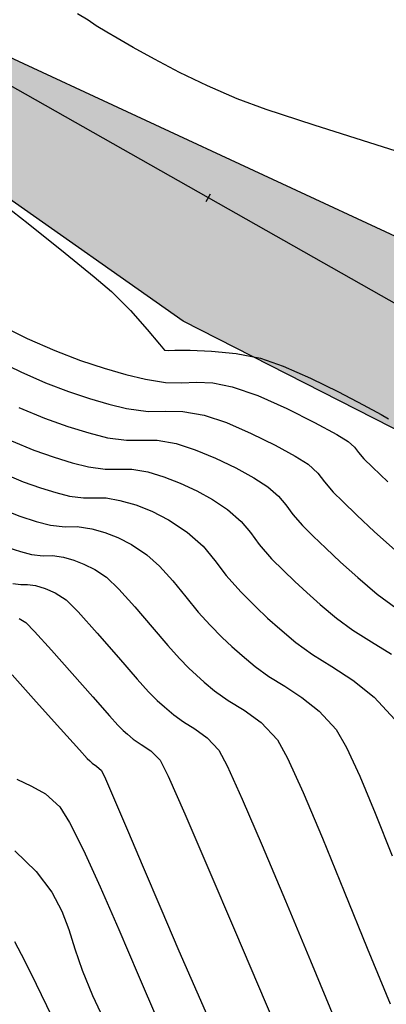
# Model space of a CAD drawing. Units: metres. Extents: x 380525 to 380771, y 8389901 to 8390222.
# Drawn here: x 380666 to 380675, y 8389947 to 8389969 of the extents above; entities that cross this region are included whole.
import ezdxf

# ---------------------------------------------------------------- set-up
doc = ezdxf.new("R2010")
doc.units = ezdxf.units.M
for name, color, linetype in [('04_ALI', 7, 'Continuous'), ('AA_Borde_Rio', 150, 'Continuous'), ('GAP_TOPO_Curva-Indice (M)', 15, 'Continuous'), ('GAP_TOPO_Curva-Intermedia (M)', 33, 'Continuous')]:
    doc.layers.add(name, color=color, linetype=linetype)

msp = doc.modelspace()

# ---------------------------------------------------------------- hatches: boundary and pattern name
at = {"layer": 'AA_Borde_Rio'}
h = msp.add_hatch(dxfattribs=at)
h.set_pattern_fill('DOTS', color=256, scale=0.15)
h.paths.add_polyline_path([(380597.952, 8390062.1232), (380593.3996, 8390064.1295), (380588.1177, 8390065.5827), (380587.6243, 8390070.0639), (380587.3376, 8390076.3835), (380588.412, 8390079.1876), (380588.3896, 8390079.2313), (380587.0628, 8390081.0968), (380584.4556, 8390087.368), (380585.9362, 8390093.1539), (380586.6322, 8390096.6424), (380584.7672, 8390103.0069), (380578.5451, 8390109.1781), (380573.2438, 8390117.3209), (380566.4467, 8390120.5734), (380562.0903, 8390125.6407), (380555.1249, 8390130.5581), (380549.8134, 8390130.7334), (380544.3083, 8390135.7094), (380540.2479, 8390141.5904), (380534.5763, 8390148.4844), (380531.6799, 8390146.1075), (380537.5302, 8390140.4129), (380541.6089, 8390134.7779), (380548.1259, 8390128.4964), (380553.101, 8390126.2766), (380559.0828, 8390124.7201), (380564.3939, 8390118.9992), (380570.7433, 8390115.3759), (380575.1955, 8390107.6961), (380583.7436, 8390097.6986), (380582.8471, 8390094.9463), (380581.6479, 8390088.983), (380583.6091, 8390078.366), (380583.0457, 8390072.609), (380581.6814, 8390067.8798), (380582.5999, 8390064.0365), (380587.1927, 8390062.8662), (380591.4853, 8390060.9422), (380598.4621, 8390058.466), (380605.5215, 8390054.7961), (380611.6533, 8390049.319), (380612.561, 8390050.0811), (380614.0701, 8390048.8956), (380617.03, 8390046.6141), (380621.7191, 8390041.9589), (380626.9106, 8390035.192), (380629.867, 8390026.1285), (380631.3178, 8390018.5774), (380634.206, 8390011.8971), (380635.4901, 8390007.0194), (380635.7728, 8390001.2544), (380632.6345, 8389996.3106), (380633.3383, 8389987.8114), (380639.5413, 8389985.361), (380647.0997, 8389983.4452), (380652.9103, 8389981.8034), (380655.2386, 8389980.252), (380656.632, 8389979.0735), (380657.3101, 8389974.8293), (380657.2795, 8389974.1779), (380657.9238, 8389971.3056), (380660.0083, 8389969.6128), (380660.5891, 8389969.1274), (380670.0895, 8389962.449), (380677.8917, 8389958.4695), (380682.6042, 8389954.9726), (380689.8253, 8389951.7626), (380694.7252, 8389947.6679), (380696.7715, 8389939.9505), (380698.4108, 8389935.6136), (380703.2137, 8389933.395), (380708.872, 8389931.7296), (380714.5674, 8389931.0439), (380720.9507, 8389932.513), (380723.5171, 8389933.1211), (380726.6373, 8389935.5625), (380729.2022, 8389938.1882), (380731.0056, 8389943.4563), (380739.8292, 8389947.3335), (380740.0334, 8389951.2971), (380737.6867, 8389950.8043), (380727.4722, 8389946.5274), (380727.2473, 8389938.5076), (380721.0247, 8389935.1864), (380716.6767, 8389936.4721), (380712.5448, 8389935.9809), (380706.292, 8389936.612), (380703.5057, 8389936.7689), (380700.5951, 8389938.8428), (380698.604, 8389942.1205), (380698.2625, 8389948.8081), (380695.4019, 8389952.8827), (380692.007, 8389956.7281), (380688.4684, 8389959.1045), (380682.7548, 8389961.0834), (380677.3209, 8389963.1649), (380666.0099, 8389968.4133), (380662.9471, 8389970.787), (380661.4834, 8389973.1567), (380660.6164, 8389977.3225), (380659.9886, 8389979.537), (380659.4643, 8389980.2197), (380658.1952, 8389982.058), (380657.0134, 8389983.2944), (380654.7973, 8389984.7355), (380653.3636, 8389985.491), (380647.4205, 8389988.0163), (380640.1432, 8389987.9093), (380636.3812, 8389990.3411), (380635.421, 8389994.7021), (380637.0739, 8389997.8767), (380638.1929, 8390000.1242), (380638.9305, 8390003.0224), (380638.5218, 8390005.8548), (380636.9397, 8390009.2315), (380635.2133, 8390014.4584), (380633.308, 8390020.8008), (380631.4158, 8390029.4638), (380629.0456, 8390036.0005), (380625.3398, 8390041.7906), (380621.2448, 8390048.0724), (380618.3102, 8390053.1866), (380616.8728, 8390053.8077), (380609.3849, 8390057.8778), (380603.8275, 8390060.3865)])
h.paths.add_polyline_path([(380602.1772, 8390058.7888), (380603.1294, 8390058.5073), (380608.4947, 8390056.0854), (380615.9968, 8390052.0075), (380616.9065, 8390051.6144), (380619.5384, 8390047.0277), (380619.6967, 8390046.7849), (380618.3502, 8390048.1217), (380615.2983, 8390050.474), (380612.5191, 8390052.6574), (380611.6938, 8390051.9645), (380606.6667, 8390056.4549)], flags=16)
h.paths.add_polyline_path([(380586.1481, 8390065.1963), (380584.2644, 8390065.6763), (380583.7492, 8390067.8319), (380585.0183, 8390072.2312), (380585.3637, 8390075.7614), (380585.6293, 8390069.909)], flags=16)
h.paths.add_polyline_path([(380585.5031, 8390077.1856), (380585.627, 8390078.452), (380585.3244, 8390080.0902), (380586.1638, 8390078.91)], flags=16)
h.paths.add_polyline_path([(380583.1246, 8390101.5), (380581.3293, 8390103.5997), (380582.9928, 8390101.9498)], flags=16)
h.paths.add_polyline_path([(380555.783, 8390127.6453), (380553.7648, 8390128.1704), (380552.7206, 8390128.6364), (380554.4605, 8390128.5789)], flags=16)
h.paths.add_polyline_path([(380645.2244, 8389985.9838), (380647.0273, 8389986.0103), (380650.3034, 8389984.6183), (380647.6175, 8389985.3772)], flags=16)
h.paths.add_polyline_path([(380677.1835, 8389961.0759), (380682.0697, 8389959.2042), (380687.5687, 8389957.2995), (380690.6782, 8389955.2114), (380693.8289, 8389951.6425), (380694.8806, 8389950.1445), (380690.8932, 8389953.4765), (380683.6185, 8389956.7104), (380678.9493, 8389960.1752)], flags=16)
h.paths.add_polyline_path([(380706.1472, 8389934.6164), (380712.5627, 8389933.969), (380716.5042, 8389934.4375), (380718.2074, 8389933.9339), (380714.4594, 8389933.0714), (380709.2767, 8389933.6954)], flags=16)
h.paths.add_polyline_path([(380729.4352, 8389945.1811), (380738.2838, 8389948.886), (380738.489, 8389948.9291), (380729.4287, 8389944.948)], flags=16)

# ---------------------------------------------------------------- linework, layer by layer
at = {"color": 2}
msp.add_line((380660.9602, 8389970.6837), (380682.6916, 8389958.3639), dxfattribs=at)
msp.add_line((380670.5995, 8389965.1041), (380670.6982, 8389965.2781))
at = {"layer": '04_ALI', "color": 1, "linetype": 'Continuous', "lineweight": -3}
msp.add_line((380660.9602, 8389970.6837), (380682.6916, 8389958.3639), dxfattribs=at)
at = {"layer": 'AA_Borde_Rio'}
for p, q in [((380670.0895, 8389962.449, -2337658.7634), (380660.5891, 8389969.1274, -2337658.7634)), ((380666.0099, 8389968.4133, -2337658.7634), (380677.3209, 8389963.1649, -2337658.7634)), ((380677.8917, 8389958.4695, -2337658.7634), (380670.0895, 8389962.449, -2337658.7634))]:
    msp.add_line(p, q, dxfattribs=at)
at = {"layer": 'GAP_TOPO_Curva-Indice (M)', "color": 32, "linetype": 'Continuous', "lineweight": -3}
for p, q in [((380665.9638, 8389962.3892, 2440), (380666.6276, 8389962.0652, 2440)), ((380666.6276, 8389962.0652, 2440), (380667.2435, 8389961.7972, 2440)), ((380667.2435, 8389961.7972, 2440), (380667.8126, 8389961.579, 2440)), ((380667.8126, 8389961.579, 2440), (380668.3362, 8389961.4041, 2440)), ((380668.3362, 8389961.4041, 2440), (380668.8155, 8389961.2665, 2440)), ((380668.8155, 8389961.2665, 2440), (380669.2517, 8389961.1597, 2440)), ((380669.2517, 8389961.1597, 2440), (380669.6925, 8389961.0919, 2440)), ((380669.6925, 8389961.0919, 2440), (380670.0536, 8389961.0844, 2440)), ((380670.0536, 8389961.0844, 2440), (380670.387, 8389961.0944, 2440)), ((380670.387, 8389961.0944, 2440), (380670.7448, 8389961.0789, 2440)), ((380670.7448, 8389961.0789, 2440), (380671.1789, 8389960.9954, 2440)), ((380671.1789, 8389960.9954, 2440), (380671.7427, 8389960.7975, 2440)), ((380671.7427, 8389960.7975, 2440), (380672.3857, 8389960.5113, 2440)), ((380672.3857, 8389960.5113, 2440), (380673.0043, 8389960.2025, 2440)), ((380673.0043, 8389960.2025, 2440), (380673.4947, 8389959.9368, 2440)), ((380673.4947, 8389959.9368, 2440), (380673.7534, 8389959.7798, 2440)), ((380673.7534, 8389959.7798, 2440), (380673.8873, 8389959.6566, 2440)), ((380673.8873, 8389959.6566, 2440), (380673.9777, 8389959.5376, 2440)), ((380673.9777, 8389959.5376, 2440), (380674.0988, 8389959.3952, 2440)), ((380674.0988, 8389959.3952, 2440), (380674.2863, 8389959.2103, 2440)), ((380674.2863, 8389959.2103, 2440), (380674.6293, 8389958.8805, 2440)), ((380666.0522, 8389958.2826, 2445), (380666.4649, 8389958.1188, 2445)), ((380666.4649, 8389958.1188, 2445), (380666.829, 8389958.0013, 2445)), ((380666.829, 8389958.0013, 2445), (380667.1466, 8389957.9201, 2445)), ((380667.1466, 8389957.9201, 2445), (380667.4721, 8389957.8837, 2445)), ((380667.4721, 8389957.8837, 2445), (380667.7384, 8389957.889, 2445)), ((380667.7384, 8389957.889, 2445), (380668.0596, 8389957.8423, 2445)), ((380668.0596, 8389957.8423, 2445), (380668.3471, 8389957.7576, 2445)), ((380668.3471, 8389957.7576, 2445), (380668.6378, 8389957.6467, 2445)), ((380668.6378, 8389957.6467, 2445), (380668.9444, 8389957.4896, 2445)), ((380668.9444, 8389957.4896, 2445), (380669.2792, 8389957.2664, 2445)), ((380669.2792, 8389957.2664, 2445), (380669.5659, 8389957.0098, 2445)), ((380669.5659, 8389957.0098, 2445), (380669.8565, 8389956.6863, 2445)), ((380669.8565, 8389956.6863, 2445), (380670.1446, 8389956.3344, 2445)), ((380670.1446, 8389956.3344, 2445), (380670.4236, 8389955.9925, 2445)), ((380670.4236, 8389955.9925, 2445), (380670.6869, 8389955.6991, 2445)), ((380670.6869, 8389955.6991, 2445), (380670.9563, 8389955.4303, 2445)), ((380670.9563, 8389955.4303, 2445), (380671.1716, 8389955.2261, 2445)), ((380671.1716, 8389955.2261, 2445), (380671.3938, 8389955.0293, 2445)), ((380671.3938, 8389955.0293, 2445), (380671.6836, 8389954.7824, 2445)), ((380671.6836, 8389954.7824, 2445), (380671.9892, 8389954.5622, 2445)), ((380671.9892, 8389954.5622, 2445), (380672.3422, 8389954.3455, 2445)), ((380672.3422, 8389954.3455, 2445), (380672.7221, 8389954.0989, 2445)), ((380672.7221, 8389954.0989, 2445), (380673.1088, 8389953.7893, 2445)), ((380673.1088, 8389953.7893, 2445), (380673.4817, 8389953.3833, 2445)), ((380673.4817, 8389953.3833, 2445), (380673.7151, 8389952.9864, 2445)), ((380673.7151, 8389952.9864, 2445), (380674.0079, 8389952.3497, 2445)), ((380666.3998, 8389952.2832, 2450), (380666.7256, 8389952.1255, 2450)), ((380674.0079, 8389952.3497, 2445), (380674.3478, 8389951.5295, 2445)), ((380666.7256, 8389952.1255, 2450), (380667.0344, 8389951.9567, 2450)), ((380667.0344, 8389951.9567, 2450), (380667.3507, 8389951.6683, 2450)), ((380667.3507, 8389951.6683, 2450), (380667.5671, 8389951.3197, 2450)), ((380674.3478, 8389951.5295, 2445), (380674.7229, 8389950.582, 2445)), ((380667.5671, 8389951.3197, 2450), (380667.8726, 8389950.7039, 2450)), ((380667.8726, 8389950.7039, 2450), (380668.2437, 8389949.8896, 2450)), ((380668.2437, 8389949.8896, 2450), (380668.6571, 8389948.9456, 2450)), ((380668.6571, 8389948.9456, 2450), (380669.0894, 8389947.9405, 2450)), ((380669.0894, 8389947.9405, 2450), (380669.5171, 8389946.9433, 2450))]:
    msp.add_line(p, q, dxfattribs=at)
at = {"layer": 'GAP_TOPO_Curva-Intermedia (M)', "color": 42, "linetype": 'Continuous', "lineweight": -3}
for p, q in [((380667.9772, 8389969.1311, 2439), (380667.7398, 8389969.2699, 2439)), ((380668.1596, 8389969.0096, 2439), (380667.9772, 8389969.1311, 2439)), ((380668.3947, 8389968.8661, 2439), (380668.1596, 8389969.0096, 2439)), ((380668.6196, 8389968.7359, 2439), (380668.3947, 8389968.8661, 2439)), ((380668.9803, 8389968.5282, 2439), (380668.6196, 8389968.7359, 2439)), ((380669.452, 8389968.2662, 2439), (380668.9803, 8389968.5282, 2439)), ((380670.0096, 8389967.9728, 2439), (380669.452, 8389968.2662, 2439)), ((380670.6284, 8389967.6711, 2439), (380670.0096, 8389967.9728, 2439)), ((380671.2832, 8389967.3841, 2439), (380670.6284, 8389967.6711, 2439)), ((380671.9304, 8389967.1507, 2439), (380671.2832, 8389967.3841, 2439)), ((380672.9988, 8389966.7989, 2439), (380671.9304, 8389967.1507, 2439)), ((380674.3747, 8389966.3619, 2439), (380672.9988, 8389966.7989, 2439)), ((380675.9447, 8389965.8728, 2439), (380674.3747, 8389966.3619, 2439)), ((380665.7484, 8389965.3238, 2439), (380666.6452, 8389964.6166, 2439)), ((380666.6452, 8389964.6166, 2439), (380667.4665, 8389963.9625, 2439)), ((380667.4665, 8389963.9625, 2439), (380668.1154, 8389963.4359, 2439)), ((380668.1154, 8389963.4359, 2439), (380668.4949, 8389963.1109, 2439)), ((380668.4949, 8389963.1109, 2439), (380668.9166, 8389962.6837, 2439)), ((380668.9166, 8389962.6837, 2439), (380669.2924, 8389962.2618, 2439)), ((380669.2924, 8389962.2618, 2439), (380669.5638, 8389961.9387, 2439)), ((380669.5638, 8389961.9387, 2439), (380669.6727, 8389961.8076, 2439)), ((380669.6727, 8389961.8076, 2439), (380669.7708, 8389961.7992, 2439)), ((380669.7708, 8389961.7992, 2439), (380669.9045, 8389961.803, 2439)), ((380669.9045, 8389961.803, 2439), (380670.2438, 8389961.8045, 2439)), ((380670.2438, 8389961.8045, 2439), (380670.7195, 8389961.7868, 2439)), ((380670.7195, 8389961.7868, 2439), (380671.2623, 8389961.7329, 2439)), ((380671.2623, 8389961.7329, 2439), (380671.8028, 8389961.626, 2439)), ((380665.8889, 8389961.6119, 2441), (380666.4829, 8389961.3221, 2441)), ((380671.8028, 8389961.626, 2439), (380672.3094, 8389961.4482, 2439)), ((380672.3094, 8389961.4482, 2439), (380672.9137, 8389961.1816, 2439)), ((380666.4829, 8389961.3221, 2441), (380667.034, 8389961.0824, 2441)), ((380667.034, 8389961.0824, 2441), (380667.5432, 8389960.8871, 2441)), ((380672.9137, 8389961.1816, 2439), (380673.5326, 8389960.879, 2439)), ((380667.5432, 8389960.8871, 2441), (380668.0116, 8389960.7306, 2441)), ((380673.5326, 8389960.879, 2439), (380674.0833, 8389960.5931, 2439)), ((380668.0116, 8389960.7306, 2441), (380668.4404, 8389960.6073, 2441)), ((380668.4404, 8389960.6073, 2441), (380668.8306, 8389960.5117, 2441)), ((380674.0833, 8389960.5931, 2439), (380674.4828, 8389960.3767, 2439)), ((380666.4383, 8389960.5332, 2442), (380667.0084, 8389960.294, 2442)), ((380668.8306, 8389960.5117, 2441), (380669.3107, 8389960.4459, 2441)), ((380669.3107, 8389960.4459, 2441), (380669.6975, 8389960.4493, 2441)), ((380669.6975, 8389960.4493, 2441), (380670.082, 8389960.4472, 2441)), ((380670.082, 8389960.4472, 2441), (380670.5551, 8389960.3648, 2441)), ((380670.5551, 8389960.3648, 2441), (380671.047, 8389960.197, 2441)), ((380674.4828, 8389960.3767, 2439), (380674.6482, 8389960.2825, 2439)), ((380667.0084, 8389960.294, 2442), (380667.5259, 8389960.1083, 2442)), ((380671.047, 8389960.197, 2441), (380671.5974, 8389959.9595, 2441)), ((380667.5259, 8389960.1083, 2442), (380667.9924, 8389959.9678, 2442)), ((380667.9924, 8389959.9678, 2442), (380668.4096, 8389959.8638, 2442)), ((380671.5974, 8389959.9595, 2441), (380672.1321, 8389959.6971, 2441)), ((380666.2801, 8389959.796, 2443), (380666.7742, 8389959.5887, 2443)), ((380668.4096, 8389959.8638, 2442), (380668.8332, 8389959.8057, 2442)), ((380668.8332, 8389959.8057, 2442), (380669.1745, 8389959.8087, 2442)), ((380669.1745, 8389959.8087, 2442), (380669.5138, 8389959.8069, 2442)), ((380669.5138, 8389959.8069, 2442), (380669.9312, 8389959.7341, 2442)), ((380669.9312, 8389959.7341, 2442), (380670.3514, 8389959.5965, 2442)), ((380672.1321, 8389959.6971, 2441), (380672.5772, 8389959.4547, 2441)), ((380666.7742, 8389959.5887, 2443), (380667.2227, 8389959.4278, 2443)), ((380670.3514, 8389959.5965, 2442), (380670.8091, 8389959.4077, 2442)), ((380667.2227, 8389959.4278, 2443), (380667.627, 8389959.306, 2443)), ((380667.627, 8389959.306, 2443), (380667.9886, 8389959.2159, 2443)), ((380670.8091, 8389959.4077, 2442), (380671.26, 8389959.1917, 2442)), ((380672.5772, 8389959.4547, 2441), (380672.8585, 8389959.2772, 2441)), ((380672.8585, 8389959.2772, 2441), (380673.0749, 8389959.0782, 2441)), ((380666.1219, 8389959.0589, 2444), (380666.54, 8389958.8834, 2444)), ((380667.9886, 8389959.2159, 2443), (380668.3557, 8389959.1656, 2443)), ((380668.3557, 8389959.1656, 2443), (380668.6515, 8389959.1682, 2443)), ((380668.6515, 8389959.1682, 2443), (380668.9456, 8389959.1665, 2443)), ((380668.9456, 8389959.1665, 2443), (380669.3073, 8389959.1035, 2443)), ((380669.3073, 8389959.1035, 2443), (380669.6557, 8389958.996, 2443)), ((380671.26, 8389959.1917, 2442), (380671.6596, 8389958.9727, 2442)), ((380673.0749, 8389959.0782, 2441), (380673.2209, 8389958.8859, 2441)), ((380666.54, 8389958.8834, 2444), (380666.9195, 8389958.7473, 2444)), ((380669.6557, 8389958.996, 2443), (380670.0208, 8389958.8559, 2443)), ((380670.0208, 8389958.8559, 2443), (380670.3878, 8389958.6864, 2443)), ((380671.6596, 8389958.9727, 2442), (380671.9637, 8389958.7745, 2442)), ((380673.2209, 8389958.8859, 2441), (380673.4164, 8389958.656, 2441)), ((380666.9195, 8389958.7473, 2444), (380667.2616, 8389958.6442, 2444)), ((380667.2616, 8389958.6442, 2444), (380667.5676, 8389958.568, 2444)), ((380670.3878, 8389958.6864, 2443), (380670.7421, 8389958.4906, 2443)), ((380671.9637, 8389958.7745, 2442), (380672.2033, 8389958.5652, 2442)), ((380673.4164, 8389958.656, 2441), (380673.6288, 8389958.4454, 2441)), ((380667.5676, 8389958.568, 2444), (380667.8783, 8389958.5254, 2444)), ((380667.8783, 8389958.5254, 2444), (380668.1285, 8389958.5276, 2444)), ((380668.1285, 8389958.5276, 2444), (380668.3773, 8389958.5262, 2444)), ((380668.3773, 8389958.5262, 2444), (380668.6835, 8389958.4729, 2444)), ((380668.6835, 8389958.4729, 2444), (380669.0348, 8389958.3695, 2444)), ((380670.7421, 8389958.4906, 2443), (380671.0689, 8389958.2718, 2443)), ((380672.2033, 8389958.5652, 2442), (380672.365, 8389958.3696, 2442)), ((380673.6288, 8389958.4454, 2441), (380673.9414, 8389958.1446, 2441)), ((380669.0348, 8389958.3695, 2444), (380669.3902, 8389958.2339, 2444)), ((380669.3902, 8389958.2339, 2444), (380669.7648, 8389958.0419, 2444)), ((380671.0689, 8389958.2718, 2443), (380671.3746, 8389958.0048, 2443)), ((380672.365, 8389958.3696, 2442), (380672.5187, 8389958.1621, 2442)), ((380672.5187, 8389958.1621, 2442), (380672.734, 8389957.9168, 2442)), ((380669.7648, 8389958.0419, 2444), (380670.174, 8389957.7691, 2444)), ((380671.3746, 8389958.0048, 2443), (380671.5809, 8389957.7553, 2443)), ((380673.9414, 8389958.1446, 2441), (380674.3356, 8389957.7763, 2441)), ((380670.174, 8389957.7691, 2444), (380670.5311, 8389957.4538, 2444)), ((380671.5809, 8389957.7553, 2443), (380671.7769, 8389957.4905, 2443)), ((380672.734, 8389957.9168, 2442), (380672.9713, 8389957.6805, 2442)), ((380674.3356, 8389957.7763, 2441), (380674.7932, 8389957.3631, 2441)), ((380672.9713, 8389957.6805, 2442), (380673.2534, 8389957.4087, 2442)), ((380666.1953, 8389957.4267, 2446), (380666.4786, 8389957.3353, 2446)), ((380666.4786, 8389957.3353, 2446), (380666.7256, 8389957.2722, 2446)), ((380670.5311, 8389957.4538, 2444), (380670.7941, 8389957.1387, 2444)), ((380671.7769, 8389957.4905, 2443), (380672.0517, 8389957.1776, 2443)), ((380673.2534, 8389957.4087, 2442), (380673.5827, 8389957.1026, 2442)), ((380666.7256, 8389957.2722, 2446), (380666.9788, 8389957.2439, 2446)), ((380666.9788, 8389957.2439, 2446), (380667.1859, 8389957.248, 2446)), ((380667.1859, 8389957.248, 2446), (380667.4357, 8389957.2116, 2446)), ((380667.4357, 8389957.2116, 2446), (380667.6593, 8389957.1458, 2446)), ((380667.6593, 8389957.1458, 2446), (380667.8855, 8389957.0596, 2446)), ((380667.8855, 8389957.0596, 2446), (380668.124, 8389956.9374, 2446)), ((380670.7941, 8389957.1387, 2444), (380671.0459, 8389956.8061, 2444)), ((380672.0517, 8389957.1776, 2443), (380672.3138, 8389956.9156, 2443)), ((380673.5827, 8389957.1026, 2442), (380673.9616, 8389956.763, 2442)), ((380668.124, 8389956.9374, 2446), (380668.3844, 8389956.7637, 2446)), ((380672.3138, 8389956.9156, 2443), (380672.5654, 8389956.6729, 2443)), ((380666.3046, 8389956.6242, 2447), (380666.4854, 8389956.604, 2447)), ((380668.3844, 8389956.7637, 2446), (380668.662, 8389956.5033, 2446)), ((380671.0459, 8389956.8061, 2444), (380671.3693, 8389956.4384, 2444)), ((380672.5654, 8389956.6729, 2443), (380672.8297, 8389956.4288, 2443)), ((380673.9616, 8389956.763, 2442), (380674.3926, 8389956.3913, 2442)), ((380666.4854, 8389956.604, 2447), (380666.6334, 8389956.607, 2447)), ((380666.6334, 8389956.607, 2447), (380666.8119, 8389956.581, 2447)), ((380666.8119, 8389956.581, 2447), (380667.0249, 8389956.5156, 2447)), ((380667.0249, 8389956.5156, 2447), (380667.2453, 8389956.4177, 2447)), ((380667.2453, 8389956.4177, 2447), (380667.4896, 8389956.261, 2447)), ((380668.662, 8389956.5033, 2446), (380669.0182, 8389956.1068, 2446)), ((380671.3693, 8389956.4384, 2444), (380671.6983, 8389956.11, 2444)), ((380672.8297, 8389956.4288, 2443), (380673.1301, 8389956.163, 2443)), ((380667.4896, 8389956.261, 2447), (380667.758, 8389955.9969, 2447)), ((380674.3926, 8389956.3913, 2442), (380674.81, 8389956.0842, 2442)), ((380667.758, 8389955.9969, 2447), (380668.1799, 8389955.5272, 2447)), ((380669.0182, 8389956.1068, 2446), (380669.3977, 8389955.66, 2446)), ((380671.6983, 8389956.11, 2444), (380671.9613, 8389955.8606, 2444)), ((380673.1301, 8389956.163, 2443), (380673.4896, 8389955.855, 2443)), ((380666.4458, 8389955.853, 2448), (380666.5947, 8389955.7583, 2448)), ((380666.5947, 8389955.7583, 2448), (380666.7909, 8389955.559, 2448)), ((380671.9613, 8389955.8606, 2444), (380672.2327, 8389955.6202, 2444)), ((380673.4896, 8389955.855, 2443), (380673.8515, 8389955.5887, 2443)), ((380666.7909, 8389955.559, 2448), (380667.1632, 8389955.148, 2448)), ((380669.3977, 8389955.66, 2446), (380669.745, 8389955.2491, 2446)), ((380672.2327, 8389955.6202, 2444), (380672.5866, 8389955.3187, 2444)), ((380673.8515, 8389955.5887, 2443), (380674.2642, 8389955.3314, 2443)), ((380668.1799, 8389955.5272, 2447), (380668.6508, 8389954.9856, 2447)), ((380672.5866, 8389955.3187, 2444), (380672.9599, 8389955.0498, 2444)), ((380674.2642, 8389955.3314, 2443), (380674.7107, 8389955.0552, 2443)), ((380667.1632, 8389955.148, 2448), (380667.6229, 8389954.6299, 2448)), ((380669.745, 8389955.2491, 2446), (380670.0045, 8389954.9599, 2446)), ((380668.6508, 8389954.9856, 2447), (380669.0663, 8389954.5056, 2447)), ((380670.0045, 8389954.9599, 2446), (380670.2143, 8389954.7505, 2446)), ((380672.9599, 8389955.0498, 2444), (380673.3909, 8389954.7851, 2444)), ((380670.2143, 8389954.7505, 2446), (380670.382, 8389954.5916, 2446)), ((380673.3909, 8389954.7851, 2444), (380673.855, 8389954.484, 2444)), ((380666.2907, 8389954.6013, 2449), (380666.829, 8389954.0009, 2449)), ((380667.6229, 8389954.6299, 2448), (380668.0814, 8389954.1096, 2448)), ((380669.0663, 8389954.5056, 2447), (380669.3221, 8389954.2207, 2447)), ((380670.382, 8389954.5916, 2446), (380670.555, 8389954.4383, 2446)), ((380670.555, 8389954.4383, 2446), (380670.7806, 8389954.2461, 2446)), ((380673.855, 8389954.484, 2444), (380674.3272, 8389954.1058, 2444)), ((380669.3221, 8389954.2207, 2447), (380669.5139, 8389954.0305, 2447)), ((380670.7806, 8389954.2461, 2446), (380671.0845, 8389954.0332, 2446)), ((380666.829, 8389954.0009, 2449), (380667.3673, 8389953.4001, 2449)), ((380668.0814, 8389954.1096, 2448), (380668.4499, 8389953.6918, 2448)), ((380669.5139, 8389954.0305, 2447), (380669.6723, 8389953.8855, 2447)), ((380671.0845, 8389954.0332, 2446), (380671.4397, 8389953.8144, 2446)), ((380674.3272, 8389954.1058, 2444), (380674.7827, 8389953.61, 2444)), ((380669.6723, 8389953.8855, 2447), (380669.8776, 8389953.7098, 2447)), ((380671.4397, 8389953.8144, 2446), (380671.8154, 8389953.5391, 2446)), ((380668.4499, 8389953.6918, 2448), (380668.6398, 8389953.4815, 2448)), ((380669.8776, 8389953.7098, 2447), (380670.0951, 8389953.5574, 2447)), ((380667.3673, 8389953.4001, 2449), (380667.784, 8389952.9351, 2449)), ((380668.6398, 8389953.4815, 2448), (380668.7554, 8389953.3668, 2448)), ((380668.7554, 8389953.3668, 2448), (380668.8509, 8389953.2794, 2448)), ((380670.0951, 8389953.5574, 2447), (380670.3494, 8389953.4008, 2447)), ((380670.3494, 8389953.4008, 2447), (380670.6183, 8389953.2037, 2447)), ((380671.8154, 8389953.5391, 2446), (380672.1807, 8389953.1567, 2446)), ((380668.8509, 8389953.2794, 2448), (380668.9747, 8389953.1734, 2448)), ((380668.9747, 8389953.1734, 2448), (380669.155, 8389953.0515, 2448)), ((380670.6183, 8389953.2037, 2447), (380670.8798, 8389952.93, 2447)), ((380672.1807, 8389953.1567, 2446), (380672.4053, 8389952.7493, 2446)), ((380667.784, 8389952.9351, 2449), (380667.9574, 8389952.7422, 2449)), ((380669.155, 8389953.0515, 2448), (380669.367, 8389952.912, 2448)), ((380669.367, 8389952.912, 2448), (380669.5788, 8389952.7034, 2448)), ((380670.8798, 8389952.93, 2447), (380671.0652, 8389952.5769, 2447)), ((380667.9574, 8389952.7422, 2449), (380668.0138, 8389952.6889, 2449)), ((380668.0138, 8389952.6889, 2449), (380668.0717, 8389952.6371, 2449)), ((380669.5788, 8389952.7034, 2448), (380669.7533, 8389952.3464, 2448)), ((380672.4053, 8389952.7493, 2446), (380672.7475, 8389951.9909, 2446)), ((380668.0717, 8389952.6371, 2449), (380668.1637, 8389952.5753, 2449)), ((380668.1637, 8389952.5753, 2449), (380668.2778, 8389952.4767, 2449)), ((380668.2778, 8389952.4767, 2449), (380668.3647, 8389952.2891, 2449)), ((380671.0652, 8389952.5769, 2447), (380671.3971, 8389951.8389, 2447)), ((380668.3647, 8389952.2891, 2449), (380668.5633, 8389951.8271, 2449)), ((380669.7533, 8389952.3464, 2448), (380670.1231, 8389951.5116, 2448)), ((380668.5633, 8389951.8271, 2449), (380668.8494, 8389951.1525, 2449)), ((380671.3971, 8389951.8389, 2447), (380671.8397, 8389950.8098, 2447)), ((380672.7475, 8389951.9909, 2446), (380673.1767, 8389950.9738, 2446)), ((380670.1231, 8389951.5116, 2448), (380670.6388, 8389950.3189, 2448)), ((380668.8494, 8389951.1525, 2449), (380669.1992, 8389950.3271, 2449)), ((380673.1767, 8389950.9738, 2446), (380673.6621, 8389949.7904, 2446)), ((380671.8397, 8389950.8098, 2447), (380672.357, 8389949.583, 2447)), ((380666.3545, 8389950.6929, 2451), (380666.8254, 8389950.2347, 2451)), ((380669.1992, 8389950.3271, 2449), (380669.5886, 8389949.4124, 2449)), ((380670.6388, 8389950.3189, 2448), (380671.2507, 8389948.8882, 2448)), ((380666.8254, 8389950.2347, 2451), (380667.1696, 8389949.775, 2451)), ((380667.1696, 8389949.775, 2451), (380667.3961, 8389949.356, 2451)), ((380673.6621, 8389949.7904, 2446), (380674.173, 8389948.5328, 2446)), ((380669.5886, 8389949.4124, 2449), (380669.9936, 8389948.4704, 2449)), ((380672.357, 8389949.583, 2447), (380672.9129, 8389948.2522, 2447)), ((380667.3961, 8389949.356, 2451), (380667.5525, 8389948.9476, 2451)), ((380667.5525, 8389948.9476, 2451), (380667.6862, 8389948.5194, 2451)), ((380671.2507, 8389948.8882, 2448), (380671.9094, 8389947.3393, 2448)), ((380666.3415, 8389948.6781, 2452), (380666.4908, 8389948.4016, 2452)), ((380666.4908, 8389948.4016, 2452), (380666.6643, 8389948.0664, 2452)), ((380667.6862, 8389948.5194, 2451), (380667.8444, 8389948.0412, 2451)), ((380669.9936, 8389948.4704, 2449), (380670.3902, 8389947.5627, 2449)), ((380674.173, 8389948.5328, 2446), (380674.6787, 8389947.2932, 2446)), ((380672.9129, 8389948.2522, 2447), (380673.4715, 8389946.9108, 2447)), ((380666.6643, 8389948.0664, 2452), (380666.8276, 8389947.7322, 2452)), ((380667.8444, 8389948.0412, 2451), (380668.0746, 8389947.4826, 2451)), ((380666.8276, 8389947.7322, 2452), (380667.1684, 8389947.0276, 2452)), ((380668.0746, 8389947.4826, 2451), (380668.3673, 8389946.8669, 2451)), ((380670.3902, 8389947.5627, 2449), (380670.7697, 8389946.7088, 2449)), ((380671.9094, 8389947.3393, 2448), (380672.5654, 8389945.7921, 2448))]:
    msp.add_line(p, q, dxfattribs=at)

doc.saveas('drawing.dxf')
